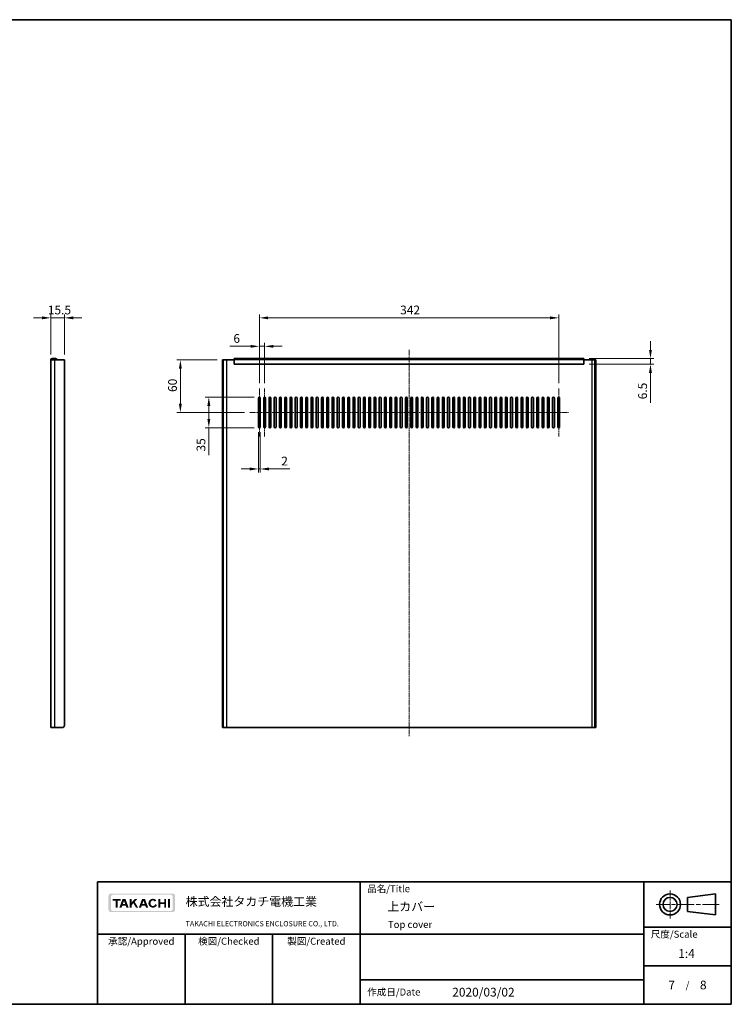
# Model space of a CAD drawing. Units: millimetres. Extents: x -4 to 11992, y -3 to 1683.
# Drawn here: x 9605 to 10418, y -3 to 1121 of the extents above; entities that cross this region are included whole.
import ezdxf
from ezdxf.enums import TextEntityAlignment as Align

# ---------------------------------------------------------------- set-up
doc = ezdxf.new("R2010")
doc.units = ezdxf.units.MM
doc.linetypes.add('CHAIN', pattern=[0.35429999999999995, 0.2362, -0.0295, 0.0591, -0.0295])
for name, color, linetype, lineweight in [('Border (ISO)', 7, 'Continuous', 35), ('Centerline (ISO)', 131, 'Continuous', 18), ('Dimension (ISO)', 7, 'Continuous', 18), ('Dimension (ISO) @ 1', 7, 'Continuous', 18), ('Hatch (ISO)', 1, 'Continuous', 18), ('Title (ISO)', 7, 'Continuous', 35), ('Visible (ISO)', 7, 'Continuous', 35), ('Visible Narrow (ISO)', 7, 'Continuous', 25)]:
    doc.layers.add(name, color=color, linetype=linetype, lineweight=lineweight)
doc.styles.add('Note Text (TK)', font='MS PGothic.ttf')
doc.styles.add('文字スタイル67', font='arial.ttf')
doc.dimstyles.new('Default - Method 1b (TK)', dxfattribs={"dimscale": 3, "dimtxt": 2.5, "dimasz": 2.5, "dimexe": 1, "dimexo": 1.499999999999999, "dimgap": 1, "dimtad": 1, "dimtoh": 1, "dimrnd": 1e-08, "dimdsep": 46, "dimtxsty": 'Note Text (TK)', "dimcen": 0.09, "dimdle": 5, "dimclrd": 100, "dimclre": 100, "dimclrt": 7, "dimadec": 1, "dimazin": 1, "dimtfac": 1, "dimtmove": 0, "dimatfit": 3, "dimfxl": 1, "dimtolj": 1, "dimlwd": -1, "dimlwe": -1, "dimarcsym": 0})

# ---------------------------------------------------------------- blocks, each defined once
blk = doc.blocks.new('図面枠 tk図枠')
at = {"layer": 'Border (ISO)'}
for p, q in [((14.49999999999999, 289), (405.4999999999999, 289)), ((405.4999999999999, 289), (405.4999999999999, 8.000000000000007)), ((14.50000000000001, 8.000000000000007), (405.4999999999999, 8.000000000000007))]:
    blk.add_line(p, q, dxfattribs=at)
blk = doc.blocks.new('表題欄 tk表題欄')
at = {"layer": 'Hatch (ISO)'}
h = blk.add_hatch(color=256, dxfattribs=at)
edge = h.paths.add_edge_path(flags=0)
edge.add_arc((95.57537688673352, 236.2990653650367), 0.5958259999999996, 269.9999999999897, 360)
edge.add_line((96.17120288673351, 236.2990653650368), (96.17120288673348, 239.7107813650365))
edge.add_arc((95.5753768867335, 239.7107813650366), 0.5958259999999996, 0, 90.0000000000068)
edge.add_line((95.57537688673342, 240.3066073650366), (79.13710888673356, 240.3066073650366))
edge.add_arc((79.13710888673353, 239.7107813650366), 0.5958259999999996, 89.99999999999744, 180)
edge.add_line((78.54128288673353, 239.7107813650365), (78.54128288673331, 236.2990653650368))
edge.add_arc((79.13710888673332, 236.2990653650365), 0.5958259999999996, 180, 270.0000000000231)
edge.add_line((79.13710888673356, 235.7032393650365), (95.57537688673342, 235.7032393650367))
edge = h.paths.add_edge_path()
edge.add_line((77.83935088673357, 239.9556413650366), (77.83935088673357, 236.0542053650368))
edge.add_arc((78.54128288673346, 236.0542053650367), 0.7019319999998935, 180, 270.0000000000087)
edge.add_line((78.54128288673357, 235.3522733650368), (96.17120288673352, 235.3522733650368))
edge.add_arc((96.17120288673351, 236.0542053650367), 0.7019319999998921, 270, 360)
edge.add_line((96.8731348867334, 236.0542053650368), (96.87313488673352, 239.9556413650366))
edge.add_arc((96.1712028867336, 239.9556413650367), 0.7019319999998921, 0, 90.00000000000873)
edge.add_line((96.17120288673348, 240.6575733650367), (78.54128288673357, 240.6575733650366))
edge.add_arc((78.54128288673357, 239.9556413650366), 0.7019319999999984, 90, 180)
for points in [[(79.07181288673355, 239.1476033650369), (79.07181288673355, 238.6578833650367), (79.92066088673353, 238.6578833650367), (79.92066088673353, 236.6581933650368), (80.50832488673353, 236.6581933650368), (80.50832488673353, 238.6578833650367), (81.35717288673355, 238.6578833650367), (81.35717288673355, 239.1476033650369)], [(85.68407849525303, 236.6581933650368), (84.9434673993943, 237.8918698287545), (84.41792288673358, 237.3246628822781), (84.41792288673358, 236.6581933650368), (83.89555488673355, 236.6581933650368), (83.89555488673355, 239.1476033650369), (84.41792288673358, 239.1476033650369), (84.41792288673358, 238.0993979968839), (85.38913556809511, 239.1476033650369), (86.10696490847272, 239.1476033650369), (85.31925422435492, 238.2974470774499), (86.30334488673353, 236.6581933650368)], [(92.09142939614459, 239.1476033650369), (92.09142939614459, 236.6581933650368), (92.60971639614465, 236.6581933650368), (92.60971639614465, 237.6580383650368), (93.76872039614462, 237.6580383650368), (93.76872039614462, 236.6581933650368), (94.28700739614459, 236.6581933650368), (94.28700739614459, 239.1476033650369), (93.76872039614462, 239.1476033650369), (93.76872039614462, 238.1477583650367), (92.60971639614465, 238.1477583650367), (92.60971639614465, 239.1476033650369)], [(94.84202339614467, 239.1476033650369), (94.84202339614467, 236.6581933650368), (95.36439139614473, 236.6581933650368), (95.36439139614473, 239.1476033650369)]]:
    blk.add_hatch(color=256, dxfattribs=at).paths.add_polyline_path(points)
h = blk.add_hatch(color=256, dxfattribs=at)
h.paths.add_polyline_path([(82.59020695886475, 237.7110913650368), (81.95242681460243, 237.7110913650368), (82.27131688673356, 238.5794973650367)], flags=0)
h.paths.add_polyline_path([(82.77903014574996, 237.1968853650368), (81.76360362771717, 237.1968853650368), (81.56578886050404, 236.6581933650368), (80.94907288673355, 236.6581933650368), (81.86321688673357, 239.1476033650369), (82.67941688673353, 239.1476033650369), (83.59356088673351, 236.6581933650368), (82.97684491296302, 236.6581933650368)])
h = blk.add_hatch(color=256, dxfattribs=at)
h.paths.add_polyline_path([(87.52707281460246, 237.7110913650368), (88.16485295886469, 237.7110913650368), (87.84596288673359, 238.5794973650367)], flags=0)
h.paths.add_polyline_path([(87.14043486050403, 236.6581933650368), (87.3382496277172, 237.1968853650368), (88.35367614574989, 237.1968853650368), (88.551490912963, 236.6581933650368), (89.16820688673343, 236.6581933650368), (88.25406288673352, 239.1476033650369), (87.43786288673356, 239.1476033650369), (86.52371888673358, 236.6581933650368)])
h = blk.add_hatch(color=256, dxfattribs=at)
edge = h.paths.add_edge_path()
edge.add_arc((90.52309888673334, 237.9028983650369), 1.273272000000011, 38.55054079078439, 336.5820184016556)
edge.add_line((91.69149139614446, 237.3968543650369), (91.17255542714857, 237.6216113977801))
edge.add_ellipse((90.52309888673352, 237.9028983650369), major_axis=(0, -0.7998759999999119), ratio=0.8673469387756529, start_angle=128.5505407907963, end_angle=426.582018401653, ccw=False)
edge.add_line((91.09381514418376, 238.3576891122095), (91.51887237036831, 238.6964075050431))
at = {"layer": 'Title (ISO)'}
for p, q in [((74.70882392282105, 244.052739026017), (255.7088239228211, 244.052739026017)), ((74.70882392282105, 209.052739026017), (74.70882392282105, 244.052739026017)), ((149.7088239228211, 244.052739026017), (149.7088239228211, 209.052739026017)), ((230.7088239228211, 244.052739026017), (230.7088239228211, 209.052739026017)), ((255.7088239228211, 244.052739026017), (255.7088239228211, 209.052739026017)), ((243.2088239228211, 239.552739026017), (251.2088239228211, 240.5527390260171)), ((243.2088239228211, 239.552739026017), (243.2088239228211, 235.552739026017)), ((251.2088239228211, 234.552739026017), (251.2088239228211, 240.5527390260171)), ((243.2088239228211, 235.552739026017), (251.2088239228211, 234.552739026017)), ((230.7088239228211, 231.052739026017), (255.7088239228211, 231.052739026017)), ((74.70882392282105, 229.052739026017), (230.7088239228211, 229.052739026017)), ((99.70882392282108, 229.052739026017), (99.70882392282108, 209.052739026017)), ((124.708823922821, 229.052739026017), (124.708823922821, 209.052739026017)), ((230.7088239228211, 220.052739026017), (255.7088239228211, 220.052739026017)), ((149.7088239228211, 216.052739026017), (230.7088239228211, 216.052739026017)), ((255.7088239228211, 209.052739026017), (74.70882392282105, 209.052739026017))]:
    blk.add_line(p, q, dxfattribs=at)
at = {"layer": 'Title (ISO)', "color": 4, "linetype": 'CHAIN', "lineweight": 18, "ltscale": 8.889559745788574}
blk.add_line((238.2088239228211, 241.552739026017), (238.2088239228211, 233.552739026017), dxfattribs=at)
at = {"layer": 'Title (ISO)', "color": 4, "linetype": 'CHAIN', "lineweight": 18, "ltscale": 20.00163269042969}
blk.add_line((252.2088239228211, 237.552739026017), (234.2088239228211, 237.552739026017), dxfattribs=at)
at = {"layer": 'Title (ISO)'}
for radius in [3, 2]:
    blk.add_circle((238.2088239228211, 237.552739026017), radius, dxfattribs=at)
at = {"layer": 'Title (ISO)', "color": 1, "char_height": 2.000000029802322, "line_spacing_factor": 1.5, "style": 'Note Text (TK)'}
for s, insert, attachment_point in [('\\fＭＳ Ｐゴシック|b0|i0;\\H2.0000;品名/Title', (151.708823922821, 242.052739026017), 4), ('\\fＭＳ Ｐゴシック|b0|i0;\\H2.0000;承認/Approved', (87.20882392282108, 227.052739026017), 5), ('\\fＭＳ Ｐゴシック|b0|i0;\\H2.0000;検図/Checked', (112.208823922821, 227.052739026017), 5), ('\\fＭＳ Ｐゴシック|b0|i0;\\H2.0000;製図/Created', (137.2088239228211, 227.052739026017), 5), ('\\fＭＳ Ｐゴシック|b0|i0;\\H2.0000;尺度/Scale', (232.7088239228211, 229.052739026017), 4), ('\\fＭＳ Ｐゴシック|b0|i0;\\H2.0000;作成日/Date', (151.708823922821, 212.552739026017), 4)]:
    blk.add_mtext(s, dxfattribs=dict(at, insert=insert, attachment_point=attachment_point))
at = {"layer": 'Title (ISO)', "color": 7, "line_spacing_factor": 1.5, "style": 'Note Text (TK)'}
for s, insert, char_height, attachment_point in [('株式会社タカチ電機工業', (99.87313488673345, 238.052739026017), 2.5, 4), ('\\fArial|b0|i0;\\H1.4986;TAKACHI ELECTRONICS ENCLOSURE CO., LTD.', (99.87313488673342, 232.052739026017), 1.49859994649887, 4), ('\\fＭＳ Ｐゴシック|b0|i0;\\H2.0000;/', (243.2088239228211, 214.552739026017), 2.000000029802322, 5)]:
    blk.add_mtext(s, dxfattribs=dict(at, insert=insert, char_height=char_height, attachment_point=attachment_point))
at = {"layer": 'Title (ISO)', "color": 7}
for tag, p, height, style in [('<品名>_001', (157.5383693773665, 235.7317162987443), 2.5, 'Note Text (TK)'), ('<Title>_001', (157.4932713957346, 230.5520568828656), 2.000000029802322, '文字スタイル67'), ('作成日_001', (175.617914831912, 211.2814322078352), 2.5, 'Note Text (TK)'), ('<ページ_No.>_001', (237.9488807410029, 213.302739026017), 2.5, 'Note Text (TK)'), ('<総ページ数>_001', (246.7997330137301, 213.302739026017), 2.5, 'Note Text (TK)')]:
    blk.add_attdef(tag, p, '', height=height, dxfattribs=dict(at, style=style))
at = {"layer": 'Title (ISO)', "color": 7, "style": 'Note Text (TK)'}
blk.add_attdef('<尺度>', text='', height=2.5, dxfattribs=at).set_placement((243.2088239228211, 223.5527390260171), align=Align.MIDDLE_CENTER)
blk = doc.blocks.new('*D83')
at = {"layer": 'Defpoints', "color": 0}
for p in [(9656.219873592401, 780.2009110243671), (9640.7198735924, 732.2009110243672), (9656.219873592401, 732.2009110243672)]:
    blk.add_point(p, dxfattribs=at)
at = {"layer": 'Dimension (ISO)', "color": 100}
for p, q in [((9630.7198735924, 780.2009110243671), (9620.7198735924, 780.2009110243671)), ((9640.7198735924, 738.2009110243672), (9640.7198735924, 784.2009110243671)), ((9640.7198735924, 780.2009110243671), (9656.219873592401, 780.2009110243671)), ((9656.219873592401, 738.2009110243672), (9656.219873592401, 784.2009110243671)), ((9666.219873592401, 780.2009110243671), (9676.219873592401, 780.2009110243671))]:
    blk.add_line(p, q, dxfattribs=at)
for points in [[(9630.7198735924, 781.8675776910338), (9630.7198735924, 778.5342443577006), (9640.7198735924, 780.2009110243671)], [(9666.219873592401, 781.8675776910338), (9666.219873592401, 778.5342443577006), (9656.219873592401, 780.2009110243671)]]:
    blk.add_solid(points, dxfattribs=at)
at = {"layer": 'Dimension (ISO)', "color": 7, "insert": (9637.2198735924, 789.2009110243671), "char_height": 10, "attachment_point": 4, "style": 'Note Text (TK)'}
blk.add_mtext('\\A1;15.5', dxfattribs=at)
blk = doc.blocks.new('*D87')
at = {"layer": 'Defpoints', "color": 0}
for p in [(9836.65036380265, 732.2009110243674), (9788.650363802648, 672.2009110243674), (9867.900363802642, 672.2009110243674)]:
    blk.add_point(p, dxfattribs=at)
at = {"layer": 'Dimension (ISO)', "color": 100}
for p, q in [((9830.65036380265, 732.2009110243674), (9784.650363802646, 732.2009110243674)), ((9788.650363802648, 722.2009110243674), (9788.650363802648, 682.2009110243674)), ((9861.900363802642, 672.2009110243674), (9784.650363802646, 672.2009110243674))]:
    blk.add_line(p, q, dxfattribs=at)
for points in [[(9786.983697135982, 722.2009110243674), (9790.317030469316, 722.2009110243674), (9788.650363802648, 732.2009110243674)], [(9786.983697135982, 682.2009110243674), (9790.317030469316, 682.2009110243674), (9788.650363802648, 672.2009110243674)]]:
    blk.add_solid(points, dxfattribs=at)
at = {"layer": 'Dimension (ISO)', "color": 7, "insert": (9779.650363802646, 695.581592842549), "char_height": 10, "attachment_point": 4, "rotation": 90, "style": 'Note Text (TK)'}
blk.add_mtext('\\A1;60', dxfattribs=at)
blk = doc.blocks.new('*D88')
at = {"layer": 'Defpoints', "color": 0}
for p in [(10249.65036380264, 733.7009110243675), (10249.65036380264, 727.2009110243678), (10325.65036380264, 727.2009110243678)]:
    blk.add_point(p, dxfattribs=at)
at = {"layer": 'Dimension (ISO)', "color": 100}
for p, q in [((10325.65036380264, 743.7009110243675), (10325.65036380264, 753.7009110243675)), ((10255.65036380264, 733.7009110243675), (10329.65036380264, 733.7009110243675)), ((10325.65036380264, 733.7009110243675), (10325.65036380264, 727.2009110243678)), ((10255.65036380264, 727.2009110243678), (10329.65036380264, 727.2009110243678)), ((10325.65036380264, 717.2009110243679), (10325.65036380264, 683.2350016955506))]:
    blk.add_line(p, q, dxfattribs=at)
for points in [[(10323.98369713597, 743.7009110243675), (10327.31703046931, 743.7009110243675), (10325.65036380264, 733.7009110243675)], [(10323.98369713597, 717.2009110243679), (10327.31703046931, 717.2009110243679), (10325.65036380264, 727.2009110243678)]]:
    blk.add_solid(points, dxfattribs=at)
at = {"layer": 'Dimension (ISO)', "color": 7, "insert": (10316.65036380264, 687.2350016955476), "char_height": 10, "attachment_point": 4, "rotation": 90, "style": 'Note Text (TK)'}
blk.add_mtext('\\A1;6.5', dxfattribs=at)
blk = doc.blocks.new('*D89')
at = {"layer": 'Defpoints', "color": 0}
for p in [(10220.90036380264, 780.2009110243671), (9878.900363802639, 699.7009110267671), (10220.90036380264, 699.7009110267671)]:
    blk.add_point(p, dxfattribs=at)
at = {"layer": 'Dimension (ISO)', "color": 100}
for p, q in [((9878.900363802639, 705.7009110267671), (9878.900363802639, 784.2009110243671)), ((9888.90036380264, 780.2009110243671), (10210.90036380264, 780.2009110243671)), ((10220.90036380264, 705.7009110267671), (10220.90036380264, 784.2009110243671))]:
    blk.add_line(p, q, dxfattribs=at)
for points in [[(9888.90036380264, 781.8675776910338), (9888.90036380264, 778.5342443577006), (9878.900363802639, 780.2009110243671)], [(10210.90036380264, 781.8675776910338), (10210.90036380264, 778.5342443577006), (10220.90036380264, 780.2009110243671)]]:
    blk.add_solid(points, dxfattribs=at)
at = {"layer": 'Dimension (ISO)', "color": 7, "insert": (10039.72990925718, 789.2009110243671), "char_height": 10, "attachment_point": 4, "style": 'Note Text (TK)'}
blk.add_mtext('\\A1;342', dxfattribs=at)
blk = doc.blocks.new('*D90')
at = {"layer": 'Defpoints', "color": 0}
for p in [(9884.900363802639, 747.7009110267671), (9878.900363802639, 699.7009110267671), (9884.900363802639, 699.7009110267671)]:
    blk.add_point(p, dxfattribs=at)
at = {"layer": 'Dimension (ISO)', "color": 100}
for p, q in [((9868.900363802639, 747.7009110267671), (9845.218545536154, 747.7009110267671)), ((9878.900363802639, 705.7009110267671), (9878.900363802639, 751.7009110267671)), ((9884.900363802639, 747.7009110267671), (9878.900363802639, 747.7009110267671)), ((9884.900363802639, 705.7009110267671), (9884.900363802639, 751.7009110267671)), ((9894.90036380264, 747.7009110267671), (9904.900363802639, 747.7009110267671))]:
    blk.add_line(p, q, dxfattribs=at)
for points in [[(9868.900363802639, 749.3675776934336), (9868.900363802639, 746.0342443601005), (9878.900363802639, 747.7009110267671)], [(9894.90036380264, 749.3675776934336), (9894.90036380264, 746.0342443601005), (9884.900363802639, 747.7009110267671)]]:
    blk.add_solid(points, dxfattribs=at)
at = {"layer": 'Dimension (ISO)', "color": 7, "insert": (9849.218545536154, 756.7009110267671), "char_height": 10, "attachment_point": 4, "style": 'Note Text (TK)'}
blk.add_mtext('\\A1;6', dxfattribs=at)
blk = doc.blocks.new('*D97')
at = {"layer": 'Defpoints', "color": 0}
for p in [(9878.900363803721, 689.7009110267672), (9821.155239418495, 654.7009110267675), (9878.90036380493, 654.7009110267675)]:
    blk.add_point(p, dxfattribs=at)
at = {"layer": 'Dimension (ISO)', "color": 100}
for p, q in [((9872.900363803721, 689.7009110267672), (9817.155239418493, 689.7009110267672)), ((9821.155239418495, 679.7009110267672), (9821.155239418495, 664.7009110267674)), ((9872.90036380493, 654.7009110267675), (9817.155239418493, 654.7009110267675)), ((9821.155239418495, 654.7009110267675), (9821.155239418495, 623.6327290138568))]:
    blk.add_line(p, q, dxfattribs=at)
for points in [[(9819.488572751827, 679.7009110267672), (9822.82190608516, 679.7009110267672), (9821.155239418495, 689.7009110267672)], [(9819.488572751827, 664.7009110267674), (9822.82190608516, 664.7009110267674), (9821.155239418495, 654.7009110267675)]]:
    blk.add_solid(points, dxfattribs=at)
at = {"layer": 'Dimension (ISO)', "color": 7, "insert": (9812.155239418493, 627.6327290138541), "char_height": 10, "attachment_point": 4, "rotation": 90, "style": 'Note Text (TK)'}
blk.add_mtext('\\A1;35', dxfattribs=at)
blk = doc.blocks.new('*D98')
at = {"layer": 'Defpoints', "color": 0}
for p in [(9877.900363802639, 655.7009110079817), (9879.90036380264, 655.7009110079817), (9877.900363802639, 607.7009110079817)]:
    blk.add_point(p, dxfattribs=at)
at = {"layer": 'Dimension (ISO)', "color": 100}
for p, q in [((9877.900363802639, 649.7009110079817), (9877.900363802639, 603.7009110079817)), ((9879.90036380264, 649.7009110079817), (9879.90036380264, 603.7009110079817)), ((9867.90036380264, 607.7009110079817), (9857.90036380264, 607.7009110079817)), ((9877.900363802639, 607.7009110079817), (9879.90036380264, 607.7009110079817)), ((9889.900363802639, 607.7009110079817), (9913.695818434451, 607.7009110079817))]:
    blk.add_line(p, q, dxfattribs=at)
for points in [[(9867.90036380264, 609.3675776746485), (9867.90036380264, 606.0342443413152), (9877.900363802639, 607.7009110079817)], [(9889.900363802639, 609.3675776746485), (9889.900363802639, 606.0342443413152), (9879.90036380264, 607.7009110079817)]]:
    blk.add_solid(points, dxfattribs=at)
at = {"layer": 'Dimension (ISO)', "color": 7, "insert": (9903.900363888999, 616.7009110079817), "char_height": 10, "attachment_point": 4, "style": 'Note Text (TK)'}
blk.add_mtext('\\A1;2', dxfattribs=at)

msp = doc.modelspace()

# ---------------------------------------------------------------- linework, layer by layer
at = {"layer": 'Centerline (ISO)', "linetype": 'CHAIN', "ltscale": 23.99096870422363}
for p, q in [((10049.90036380264, 743.7009110243673), (10049.90036380264, 302.7009110243672)), ((9878.900363802639, 699.7009110267671), (9878.900363802639, 644.7009110267672)), ((9884.900363802639, 644.7009110267672), (9884.900363802639, 699.7009110267671)), ((10220.90036380264, 699.7009110267671), (10220.90036380264, 644.7009110267672)), ((9867.90036380264, 672.2009110243671), (10231.90036380264, 672.2009110243671))]:
    msp.add_line(p, q, dxfattribs=at)
at = {"layer": 'Visible (ISO)'}
for p, q in [((9640.7198735924, 312.7009110243672), (9640.7198735924, 732.2009110243672)), ((9645.219873592401, 732.2009110243672), (9640.7198735924, 732.2009110243672)), ((9642.2198735924, 733.7009110243672), (9645.9698735924, 733.7009110243672)), ((9645.9698735924, 732.7009110243673), (9642.2198735924, 732.7009110243673)), ((9645.219873592401, 732.2009110243672), (9656.219873592401, 732.2009110243672)), ((9656.219873592401, 732.2009110243672), (9656.219873592401, 314.7009110243672)), ((9836.650363802646, 732.2009110243672), (9836.650363802646, 314.7009110243672)), ((9837.650363802646, 732.2009110243672), (9836.650363802646, 732.2009110243672)), ((9837.65036380264, 732.2009110243672), (9841.15036380264, 732.2009110243672)), ((9837.650363802646, 314.7009110243672), (9837.650363802646, 732.2009110243672)), ((9841.15036380264, 732.2009110243672), (9850.15036380264, 732.2009110243672)), ((9850.15036380264, 733.7009110243672), (10249.65036380264, 733.7009110243672)), ((9850.15036380264, 732.2009110243672), (9850.15036380264, 733.7009110243672)), ((9850.150363802642, 732.2009110243672), (9850.150363802642, 727.2009110243673)), ((10249.65036380264, 733.7009110243671), (10249.65036380264, 732.2009110243672)), ((10249.65036380264, 727.2009110243677), (10249.65036380264, 732.2009110243672)), ((10249.65036380264, 732.2009110243672), (10258.65036380264, 732.2009110243672)), ((10258.65036380264, 732.2009110243672), (10262.15036380264, 732.2009110243672)), ((10262.15036380264, 732.2009110243672), (10263.15036380264, 732.2009110243672)), ((10262.15036380264, 314.7009110243672), (10262.15036380264, 732.2009110243672)), ((10263.15036380264, 314.7009110243672), (10263.15036380264, 732.2009110243672)), ((10249.65036380264, 727.2009110243677), (9850.15036380264, 727.2009110243673)), ((9877.900363802639, 655.7009110079817), (9877.900363802639, 688.7009110407525)), ((9879.90036380264, 688.7009110407525), (9879.90036380264, 655.7009110079817)), ((9883.900363802639, 655.7009110079817), (9883.900363802639, 688.7009110407525)), ((9885.90036380264, 688.7009110407525), (9885.90036380264, 655.7009110079817)), ((9889.900363802639, 655.7009110079817), (9889.900363802639, 688.7009110407525)), ((9891.90036380264, 688.7009110407525), (9891.90036380264, 655.7009110079817)), ((9895.900363802639, 655.7009110079817), (9895.900363802639, 688.7009110407525)), ((9897.900363802639, 688.7009110407525), (9897.900363802639, 655.7009110079817)), ((9901.900363802639, 655.7009110079817), (9901.900363802639, 688.7009110407525)), ((9903.900363802639, 688.7009110407525), (9903.900363802639, 655.7009110079817)), ((9907.900363802639, 655.7009110079817), (9907.900363802639, 688.7009110407525)), ((9909.900363802639, 688.7009110407525), (9909.900363802639, 655.7009110079817)), ((9913.900363802639, 655.7009110079817), (9913.900363802639, 688.7009110407525)), ((9915.90036380264, 688.7009110407525), (9915.90036380264, 655.7009110079817)), ((9919.900363802639, 655.7009110079817), (9919.900363802639, 688.7009110407525)), ((9921.90036380264, 688.7009110407525), (9921.90036380264, 655.7009110079817)), ((9925.900363802639, 655.7009110079817), (9925.900363802639, 688.7009110407525)), ((9927.90036380264, 688.7009110407525), (9927.90036380264, 655.7009110079817)), ((9931.90036380264, 655.7009110079817), (9931.90036380264, 688.7009110407525)), ((9933.900363802639, 688.7009110407525), (9933.900363802639, 655.7009110079817)), ((9937.90036380264, 655.7009110079817), (9937.90036380264, 688.7009110407525)), ((9939.900363802639, 688.7009110407525), (9939.900363802639, 655.7009110079817)), ((9943.90036380264, 655.7009110079817), (9943.90036380264, 688.7009110407525)), ((9945.900363802639, 688.7009110407525), (9945.900363802639, 655.7009110079817)), ((9949.90036380264, 655.7009110079817), (9949.90036380264, 688.7009110407525)), ((9951.900363802639, 688.7009110407525), (9951.900363802639, 655.7009110079817)), ((9955.90036380264, 655.7009110079817), (9955.90036380264, 688.7009110407525)), ((9957.900363802639, 688.7009110407525), (9957.900363802639, 655.7009110079817)), ((9961.900363802639, 655.7009110079817), (9961.900363802639, 688.7009110407525)), ((9963.90036380264, 688.7009110407525), (9963.90036380264, 655.7009110079817)), ((9967.900363802639, 655.7009110079817), (9967.900363802639, 688.7009110407525)), ((9969.90036380264, 688.7009110407525), (9969.90036380264, 655.7009110079817)), ((9973.90036380264, 655.7009110079817), (9973.90036380264, 688.7009110407525)), ((9975.900363802639, 688.7009110407525), (9975.900363802639, 655.7009110079817)), ((9979.90036380264, 655.7009110079817), (9979.90036380264, 688.7009110407525)), ((9981.900363802639, 688.7009110407525), (9981.900363802639, 655.7009110079817)), ((9985.90036380264, 655.7009110079817), (9985.90036380264, 688.7009110407525)), ((9987.900363802639, 688.7009110407525), (9987.900363802639, 655.7009110079817)), ((9991.90036380264, 655.7009110079817), (9991.90036380264, 688.7009110407525)), ((9993.900363802639, 688.7009110407525), (9993.900363802639, 655.7009110079817)), ((9997.900363802639, 655.7009110079817), (9997.900363802639, 688.7009110407525)), ((9999.900363802639, 688.7009110407525), (9999.900363802639, 655.7009110079817)), ((10003.90036380264, 655.7009110079817), (10003.90036380264, 688.7009110407525)), ((10005.90036380264, 688.7009110407525), (10005.90036380264, 655.7009110079817)), ((10009.90036380264, 655.7009110079817), (10009.90036380264, 688.7009110407525)), ((10011.90036380264, 688.7009110407525), (10011.90036380264, 655.7009110079817)), ((10015.90036380264, 655.7009110079817), (10015.90036380264, 688.7009110407525)), ((10017.90036380264, 688.7009110407525), (10017.90036380264, 655.7009110079817)), ((10021.90036380264, 655.7009110079817), (10021.90036380264, 688.7009110407525)), ((10023.90036380264, 688.7009110407525), (10023.90036380264, 655.7009110079817)), ((10027.90036380264, 655.7009110079817), (10027.90036380264, 688.7009110407525)), ((10029.90036380264, 688.7009110407525), (10029.90036380264, 655.7009110079817)), ((10033.90036380264, 655.7009110079817), (10033.90036380264, 688.7009110407525)), ((10035.90036380264, 688.7009110407525), (10035.90036380264, 655.7009110079817)), ((10039.90036380264, 655.7009110079817), (10039.90036380264, 688.7009110407525)), ((10041.90036380264, 688.7009110407525), (10041.90036380264, 655.7009110079817)), ((10045.90036380264, 655.7009110079817), (10045.90036380264, 688.7009110407525)), ((10047.90036380264, 688.7009110407525), (10047.90036380264, 655.7009110079817)), ((10051.90036380264, 655.7009110079817), (10051.90036380264, 688.7009110407525)), ((10053.90036380264, 688.7009110407525), (10053.90036380264, 655.7009110079817)), ((10057.90036380264, 655.7009110079817), (10057.90036380264, 688.7009110407525)), ((10059.90036380264, 688.7009110407525), (10059.90036380264, 655.7009110079817)), ((10063.90036380264, 655.7009110079817), (10063.90036380264, 688.7009110407525)), ((10065.90036380264, 688.7009110407525), (10065.90036380264, 655.7009110079817)), ((10069.90036380264, 655.7009110079817), (10069.90036380264, 688.7009110407525)), ((10071.90036380264, 688.7009110407525), (10071.90036380264, 655.7009110079817)), ((10075.90036380264, 655.7009110079817), (10075.90036380264, 688.7009110407525)), ((10077.90036380264, 688.7009110407525), (10077.90036380264, 655.7009110079817)), ((10081.90036380264, 655.7009110079817), (10081.90036380264, 688.7009110407525)), ((10083.90036380264, 688.7009110407525), (10083.90036380264, 655.7009110079817)), ((10087.90036380264, 655.7009110079817), (10087.90036380264, 688.7009110407525)), ((10089.90036380264, 688.7009110407525), (10089.90036380264, 655.7009110079817)), ((10093.90036380264, 655.7009110079817), (10093.90036380264, 688.7009110407525)), ((10095.90036380264, 688.7009110407525), (10095.90036380264, 655.7009110079817)), ((10099.90036380264, 655.7009110079817), (10099.90036380264, 688.7009110407525)), ((10101.90036380264, 688.7009110407525), (10101.90036380264, 655.7009110079817)), ((10105.90036380264, 655.7009110079817), (10105.90036380264, 688.7009110407525)), ((10107.90036380264, 688.7009110407525), (10107.90036380264, 655.7009110079817)), ((10111.90036380264, 655.7009110079817), (10111.90036380264, 688.7009110407525)), ((10113.90036380264, 688.7009110407525), (10113.90036380264, 655.7009110079817)), ((10117.90036380264, 655.7009110079817), (10117.90036380264, 688.7009110407525)), ((10119.90036380264, 688.7009110407525), (10119.90036380264, 655.7009110079817)), ((10123.90036380264, 655.7009110079817), (10123.90036380264, 688.7009110407525)), ((10125.90036380264, 688.7009110407525), (10125.90036380264, 655.7009110079817)), ((10129.90036380264, 655.7009110079817), (10129.90036380264, 688.7009110407525)), ((10131.90036380264, 688.7009110407525), (10131.90036380264, 655.7009110079817)), ((10135.90036380264, 655.7009110079817), (10135.90036380264, 688.7009110407525)), ((10137.90036380264, 688.7009110407525), (10137.90036380264, 655.7009110079817)), ((10141.90036380264, 655.7009110079817), (10141.90036380264, 688.7009110407525)), ((10143.90036380264, 688.7009110407525), (10143.90036380264, 655.7009110079817)), ((10147.90036380264, 655.7009110079817), (10147.90036380264, 688.7009110407525)), ((10149.90036380264, 688.7009110407525), (10149.90036380264, 655.7009110079817)), ((10153.90036380264, 655.7009110079817), (10153.90036380264, 688.7009110407525)), ((10155.90036380264, 688.7009110407525), (10155.90036380264, 655.7009110079817)), ((10159.90036380264, 655.7009110079817), (10159.90036380264, 688.7009110407525)), ((10161.90036380264, 688.7009110407525), (10161.90036380264, 655.7009110079817)), ((10165.90036380264, 655.7009110079817), (10165.90036380264, 688.7009110407525)), ((10167.90036380264, 688.7009110407525), (10167.90036380264, 655.7009110079817)), ((10171.90036380264, 655.7009110079817), (10171.90036380264, 688.7009110407525)), ((10173.90036380264, 688.7009110407525), (10173.90036380264, 655.7009110079817)), ((10177.90036380264, 655.7009110079817), (10177.90036380264, 688.7009110407525)), ((10179.90036380264, 688.7009110407525), (10179.90036380264, 655.7009110079817)), ((10183.90036380264, 655.7009110079817), (10183.90036380264, 688.7009110407525)), ((10185.90036380264, 688.7009110407525), (10185.90036380264, 655.7009110079817)), ((10189.90036380264, 655.7009110079817), (10189.90036380264, 688.7009110407525)), ((10191.90036380264, 688.7009110407525), (10191.90036380264, 655.7009110079817)), ((10195.90036380264, 655.7009110079817), (10195.90036380264, 688.7009110407525)), ((10197.90036380264, 688.7009110407525), (10197.90036380264, 655.7009110079817)), ((10201.90036380264, 655.7009110079817), (10201.90036380264, 688.7009110407525)), ((10203.90036380264, 688.7009110407525), (10203.90036380264, 655.7009110079817)), ((10207.90036380264, 655.7009110079817), (10207.90036380264, 688.7009110407525)), ((10209.90036380264, 688.7009110407525), (10209.90036380264, 655.7009110079817)), ((10213.90036380264, 655.7009110079817), (10213.90036380264, 688.7009110407525)), ((10215.90036380264, 688.7009110407525), (10215.90036380264, 655.7009110079817)), ((10219.90036380264, 655.7009110079817), (10219.90036380264, 688.7009110407525)), ((10221.90036380264, 688.7009110407525), (10221.90036380264, 655.7009110079817)), ((9640.7198735924, 312.7009110243672), (9645.219873592401, 312.7009110243672)), ((9654.219873592403, 312.7009110243672), (9645.219873592401, 312.7009110243672)), ((9836.650363802646, 312.7009110243672), (9836.650363802646, 314.7009110243672)), ((9836.650363802646, 312.7009110243672), (9837.650363802646, 312.7009110243672)), ((9837.650363802646, 314.7009110243672), (9837.650363802646, 312.7009110243672)), ((9837.65036380264, 312.7009110243672), (9841.15036380264, 312.7009110243672)), ((9841.15036380264, 312.7009110243672), (10258.65036380264, 312.7009110243672)), ((10258.65036380264, 312.7009110243672), (10262.15036380264, 312.7009110243672)), ((10262.15036380264, 312.7009110243672), (10262.15036380264, 314.7009110243672)), ((10262.15036380264, 312.7009110243672), (10263.15036380264, 312.7009110243672)), ((10263.15036380264, 314.7009110243672), (10263.15036380264, 312.7009110243672))]:
    msp.add_line(p, q, dxfattribs=at)
for centre, radius, start, end in [((9642.2198735924, 732.2009110243672), 1.500000000000042, 90, 180), ((9642.2198735924, 732.2009110243672), 0.5000000000001137, 90, 180), ((9645.9698735924, 732.2009110243673), 1.499999999999843, 0, 90), ((9645.9698735924, 732.2009110243673), 0.4999999999997829, 0, 90), ((9878.900363802639, 688.7009110267672), 1.000000000000014, 8.537736463e-07, 179.9999991462263), ((9884.900363802639, 688.7009110267672), 1.000000000000014, 8.537736463e-07, 179.9999991462263), ((9890.900363802639, 688.7009110267672), 1.000000000000014, 8.537736463e-07, 179.9999991462263), ((9896.90036380264, 688.7009110267672), 0.9999999999999966, 8.537736463e-07, 179.9999991462263), ((9902.90036380264, 688.7009110267672), 0.9999999999999966, 8.537736463e-07, 179.9999991462263), ((9908.900363802639, 688.7009110267672), 0.9999999999999966, 8.537736463e-07, 179.9999991462263), ((9914.900363802639, 688.7009110267672), 0.9999999999999966, 8.537736463e-07, 179.9999991462263), ((9920.900363802639, 688.7009110267672), 0.9999999999999966, 8.537736463e-07, 179.9999991462263), ((9926.900363802639, 688.7009110267672), 0.9999999999999966, 8.537736463e-07, 179.9999991462263), ((9932.900363802639, 688.7009110267672), 0.9999999999999966, 8.537736463e-07, 179.9999991462263), ((9938.900363802639, 688.7009110267672), 0.9999999999999966, 8.537736463e-07, 179.9999991462263), ((9944.90036380264, 688.7009110267672), 0.9999999999999966, 8.537736463e-07, 179.9999991462263), ((9950.900363802639, 688.7009110267672), 0.9999999999999966, 8.537736463e-07, 179.9999991462263), ((9956.900363802639, 688.7009110267672), 0.9999999999999966, 8.537736463e-07, 179.9999991462263), ((9962.900363802639, 688.7009110267672), 0.9999999999999966, 8.537736463e-07, 179.9999991462263), ((9968.900363802639, 688.7009110267672), 0.9999999999999966, 8.537736463e-07, 179.9999991462263), ((9974.900363802639, 688.7009110267672), 0.9999999999999966, 8.537736463e-07, 179.9999991462263), ((9980.900363802639, 688.7009110267672), 0.9999999999999966, 8.537736463e-07, 179.9999991462263), ((9986.900363802639, 688.7009110267672), 0.9999999999999966, 8.537736463e-07, 179.9999991462263), ((9992.90036380264, 688.7009110267672), 0.9999999999999966, 8.537736463e-07, 179.9999991462263), ((9998.90036380264, 688.7009110267672), 0.9999999999999966, 8.537736463e-07, 179.9999991462263), ((10004.90036380264, 688.7009110267672), 0.9999999999999966, 8.537736463e-07, 179.9999991462263), ((10010.90036380264, 688.7009110267672), 1.000000000000001, 8.537736463e-07, 179.9999991462263), ((10016.90036380264, 688.7009110267672), 1.000000000000001, 8.537736463e-07, 179.9999991462263), ((10022.90036380264, 688.7009110267672), 1.000000000000001, 8.537736463e-07, 179.9999991462263), ((10028.90036380264, 688.7009110267672), 1.000000000000001, 8.537736463e-07, 179.9999991462263), ((10034.90036380264, 688.7009110267672), 1.000000000000001, 8.537736463e-07, 179.9999991462263), ((10040.90036380264, 688.7009110267672), 1.000000000000001, 0, 179.9999991462263), ((10046.90036380264, 688.7009110267672), 1.000000000000001, 8.537736463e-07, 179.9999991462263), ((10052.90036380264, 688.7009110267672), 1, 8.537736463e-07, 179.9999991462263), ((10058.90036380264, 688.7009110267672), 1.000000000000001, 8.537736463e-07, 179.9999991462263), ((10064.90036380264, 688.7009110267672), 1.000000000000001, 8.537736463e-07, 179.9999991462263), ((10070.90036380264, 688.7009110267672), 1.000000000000001, 8.537736463e-07, 179.9999991462263), ((10076.90036380264, 688.7009110267672), 1.000000000000001, 8.537736463e-07, 179.9999991462263), ((10082.90036380264, 688.7009110267672), 1.000000000000001, 8.537736463e-07, 179.9999991462263), ((10088.90036380264, 688.7009110267672), 1.000000000000001, 8.537736463e-07, 179.9999991462263), ((10094.90036380264, 688.7009110267672), 0.9999999999999966, 8.537736463e-07, 179.9999991462263), ((10100.90036380264, 688.7009110267672), 0.9999999999999966, 8.537736463e-07, 179.9999991462263), ((10106.90036380264, 688.7009110267672), 0.9999999999999966, 8.537736463e-07, 179.9999991462263), ((10112.90036380264, 688.7009110267672), 0.9999999999999966, 8.537736463e-07, 179.9999991462263), ((10118.90036380264, 688.7009110267672), 0.9999999999999966, 8.537736463e-07, 179.9999991462263), ((10124.90036380264, 688.7009110267672), 0.9999999999999966, 8.537736463e-07, 179.9999991462263), ((10130.90036380264, 688.7009110267672), 0.9999999999999966, 8.537736463e-07, 179.9999991462263), ((10136.90036380264, 688.7009110267672), 0.9999999999999966, 8.537736463e-07, 179.9999991462263), ((10142.90036380264, 688.7009110267672), 0.9999999999999966, 8.537736463e-07, 179.9999991462263), ((10148.90036380264, 688.7009110267672), 0.9999999999999966, 8.537736463e-07, 179.9999991462263), ((10154.90036380264, 688.7009110267672), 0.9999999999999966, 8.537736463e-07, 179.9999991462263), ((10160.90036380264, 688.7009110267672), 0.9999999999999966, 8.537736463e-07, 179.9999991462263), ((10166.90036380264, 688.7009110267672), 0.9999999999999966, 8.537736463e-07, 179.9999991462263), ((10172.90036380264, 688.7009110267672), 0.9999999999999966, 8.537736463e-07, 179.9999991462263), ((10178.90036380264, 688.7009110267672), 0.9999999999999966, 8.537736463e-07, 179.9999991462263), ((10184.90036380264, 688.7009110267672), 0.9999999999999966, 8.537736463e-07, 179.9999991462263), ((10190.90036380264, 688.7009110267672), 0.9999999999999966, 8.537736463e-07, 179.9999991462263), ((10196.90036380264, 688.7009110267672), 0.9999999999999966, 8.537736463e-07, 179.9999991462263), ((10202.90036380264, 688.7009110267672), 0.9999999999999966, 8.537736463e-07, 179.9999991462263), ((10208.90036380264, 688.7009110267672), 0.9999999999999966, 8.537736463e-07, 179.9999991462263), ((10214.90036380264, 688.7009110267672), 1.000000000000014, 8.537736463e-07, 179.9999991462263), ((10220.90036380264, 688.7009110267672), 1.000000000000014, 8.537736463e-07, 179.9999991462263), ((9878.900363802639, 655.7009110267672), 1.000000000000014, 180.0000008537736, 359.9999991462263), ((9884.900363802639, 655.7009110267672), 1.000000000000014, 180.0000008537736, 359.9999991462263), ((9890.900363802639, 655.7009110267672), 0.9999999999999968, 180.0000008537736, 359.9999991462263), ((9896.90036380264, 655.7009110267672), 0.9999999999999968, 180.0000008537736, 359.9999991462263), ((9902.90036380264, 655.7009110267672), 0.9999999999999968, 180.0000008537736, 359.9999991462263), ((9908.900363802639, 655.7009110267672), 0.9999999999999968, 180.0000008537736, 359.9999991462263), ((9914.900363802639, 655.7009110267672), 0.9999999999999968, 180.0000008537736, 359.9999991462263), ((9920.900363802639, 655.7009110267672), 0.9999999999999968, 180.0000008537736, 359.9999991462263), ((9926.900363802639, 655.7009110267672), 0.9999999999999968, 180.0000008537736, 359.9999991462263), ((9932.900363802639, 655.7009110267672), 0.9999999999999968, 180.0000008537736, 359.9999991462263), ((9938.900363802639, 655.7009110267672), 0.9999999999999968, 180.0000008537736, 359.9999991462263), ((9944.90036380264, 655.7009110267672), 0.9999999999999968, 180.0000008537736, 359.9999991462263), ((9950.900363802639, 655.7009110267672), 0.9999999999999968, 180.0000008537736, 359.9999991462263), ((9956.900363802639, 655.7009110267672), 0.9999999999999968, 180.0000008537736, 359.9999991462263), ((9962.900363802639, 655.7009110267672), 0.9999999999999968, 180.0000008537736, 359.9999991462263), ((9968.900363802639, 655.7009110267672), 0.9999999999999968, 180.0000008537736, 359.9999991462263), ((9974.900363802639, 655.7009110267672), 0.9999999999999968, 180.0000008537736, 359.9999991462263), ((9980.900363802639, 655.7009110267672), 0.9999999999999968, 180.0000008537736, 359.9999991462263), ((9986.900363802639, 655.7009110267672), 0.9999999999999968, 180.0000008537736, 359.9999991462263), ((9992.90036380264, 655.7009110267672), 0.9999999999999968, 180.0000008537736, 359.9999991462263), ((9998.90036380264, 655.7009110267672), 0.9999999999999968, 180.0000008537736, 359.9999991462263), ((10004.90036380264, 655.7009110267672), 0.9999999999999968, 180.0000008537736, 359.9999991462263), ((10010.90036380264, 655.7009110267672), 1.000000000000001, 180.0000008537736, 359.9999991462263), ((10016.90036380264, 655.7009110267672), 1.000000000000001, 180.0000008537736, 359.9999991462263), ((10022.90036380264, 655.7009110267672), 1.000000000000001, 180.0000008537736, 359.9999991462263), ((10028.90036380264, 655.7009110267672), 1.000000000000001, 180.0000008537736, 359.9999991462263), ((10034.90036380264, 655.7009110267672), 1.000000000000001, 180.0000008537736, 359.9999991462263), ((10040.90036380264, 655.7009110267672), 1.000000000000001, 180.0000008537736, 359.9999991462263), ((10046.90036380264, 655.7009110267672), 1, 180.0000008537736, 359.9999991462263), ((10052.90036380264, 655.7009110267672), 1.000000000000001, 180.0000008537736, 359.9999991462263), ((10058.90036380264, 655.7009110267672), 1.000000000000001, 180.0000008537736, 359.9999991462263), ((10064.90036380264, 655.7009110267672), 1.000000000000001, 180.0000008537736, 359.9999991462263), ((10070.90036380264, 655.7009110267672), 1.000000000000001, 180.0000008537736, 359.9999991462263), ((10076.90036380264, 655.7009110267672), 1.000000000000001, 180.0000008537736, 359.9999991462263), ((10082.90036380264, 655.7009110267672), 1.000000000000001, 180.0000008537736, 359.9999991462263), ((10088.90036380264, 655.7009110267672), 0.9999999999999968, 180.0000008537736, 359.9999991462263), ((10094.90036380264, 655.7009110267672), 0.9999999999999968, 180.0000008537736, 359.9999991462263), ((10100.90036380264, 655.7009110267672), 0.9999999999999968, 180.0000008537736, 359.9999991462263), ((10106.90036380264, 655.7009110267672), 0.9999999999999968, 180.0000008537736, 359.9999991462263), ((10112.90036380264, 655.7009110267672), 0.9999999999999968, 180.0000008537736, 359.9999991462263), ((10118.90036380264, 655.7009110267672), 0.9999999999999968, 180.0000008537736, 359.9999991462263), ((10124.90036380264, 655.7009110267672), 0.9999999999999968, 180.0000008537736, 359.9999991462263), ((10130.90036380264, 655.7009110267672), 0.9999999999999968, 180.0000008537736, 359.9999991462263), ((10136.90036380264, 655.7009110267672), 0.9999999999999968, 180.0000008537736, 359.9999991462263), ((10142.90036380264, 655.7009110267672), 0.9999999999999968, 180.0000008537736, 359.9999991462263), ((10148.90036380264, 655.7009110267672), 0.9999999999999968, 180.0000008537736, 359.9999991462263), ((10154.90036380264, 655.7009110267672), 0.9999999999999968, 180.0000008537736, 359.9999991462263), ((10160.90036380264, 655.7009110267672), 0.9999999999999968, 180.0000008537736, 359.9999991462263), ((10166.90036380264, 655.7009110267672), 0.9999999999999968, 180.0000008537736, 359.9999991462263), ((10172.90036380264, 655.7009110267672), 0.9999999999999968, 180.0000008537736, 359.9999991462263), ((10178.90036380264, 655.7009110267672), 0.9999999999999968, 180.0000008537736, 359.9999991462263), ((10184.90036380264, 655.7009110267672), 0.9999999999999968, 180.0000008537736, 359.9999991462263), ((10190.90036380264, 655.7009110267672), 0.9999999999999968, 180.0000008537736, 359.9999991462263), ((10196.90036380264, 655.7009110267672), 0.9999999999999968, 180.0000008537736, 359.9999991462263), ((10202.90036380264, 655.7009110267672), 0.9999999999999968, 180.0000008537736, 359.9999991462263), ((10208.90036380264, 655.7009110267672), 1.000000000000014, 180.0000008537736, 359.9999991462263), ((10214.90036380264, 655.7009110267672), 1.000000000000014, 180.0000008537736, 359.9999991462263), ((10220.90036380264, 655.7009110267672), 1.000000000000014, 180.0000008537736, 359.9999991462263), ((9654.219873592403, 314.7009110243672), 2.000000000000006, 270, 0)]:
    msp.add_arc(centre, radius, start, end, dxfattribs=at)
at = {"layer": 'Visible Narrow (ISO)'}
for p, q in [((9645.219873592401, 312.7009110243672), (9645.219873592401, 732.2009110243672)), ((9841.15036380264, 732.2009110243672), (9841.15036380264, 312.7009110243672)), ((10249.65036380264, 732.2009110243672), (9850.15036380264, 732.2009110243672)), ((10258.65036380264, 732.2009110243672), (10258.65036380264, 312.7009110243672)), ((9837.650363802646, 314.7009110243672), (9836.650363802646, 314.7009110243672)), ((10263.15036380264, 314.7009110243672), (10262.15036380264, 314.7009110243672))]:
    msp.add_line(p, q, dxfattribs=at)

# ---------------------------------------------------------------- block references
at = {"xscale": 4, "yscale": 4, "zscale": 4}
msp.add_blockref('図面枠 tk図枠', (8795.999282574518, -35.41803916117013), dxfattribs=at)
ref = msp.add_blockref('表題欄 tk表題欄', (9395.163986883234, -839.6289952652382), dxfattribs=dict(xscale=4, yscale=4, zscale=4))
ref.add_attrib('<品名>_001', '上カバー', (10025.0333734836, 103.1274153842844), dxfattribs={"layer": 'Title (ISO)', "color": 7, "height": 10, "style": 'Note Text (TK)'})
ref.add_attrib('<尺度>_001', '1:4', (10357.32649484042, 49.56149699162674), dxfattribs={"layer": 'Title (ISO)', "color": 7, "height": 10, "style": 'Note Text (TK)'})
ref.add_attrib('作成日_001', '2020/03/02', (10099.20391996283, 5.414916783024372), dxfattribs={"layer": 'Title (ISO)', "color": 7, "height": 10, "style": 'Note Text (TK)'})
ref.add_attrib('<Title>_001', 'Top cover', (10025.73734532641, 83.69246557067075), dxfattribs={"layer": 'Title (ISO)', "color": 7, "height": 8.00000011920929, "style": '文字スタイル67'})
ref.add_attrib('<ページ_No.>_001', '7', (10346.07251059138, 13.58196083882993), dxfattribs={"layer": 'Title (ISO)', "color": 7, "height": 10, "style": 'Note Text (TK)'})
ref.add_attrib('<総ページ数>_001', '8', (10382.1384367355, 13.6467630216403), dxfattribs={"layer": 'Title (ISO)', "color": 7, "height": 10, "style": 'Note Text (TK)'})

# ---------------------------------------------------------------- dimensions: what is measured, and where the dimension line sits
at = {"layer": 'Dimension (ISO) @ 1', "color": 100}
dim = msp.add_linear_dim(base=(9656.219873592401, 780.2009110243671), p1=(9640.7198735924, 732.2009110243672), p2=(9656.219873592401, 732.2009110243672), dimstyle='Default - Method 1b (TK)', override={"dimscale": 1, "dimtxt": 10, "dimasz": 10, "dimexe": 4, "dimexo": 5.999999999999999, "dimgap": 4, "dimtoh": 0, "dimdec": 2, "dimcen": 0.36, "dimtol": 0, "dimlim": 0, "dimtp": 0, "dimtm": 0, "dimtdec": 2, "dimtix": 0, "dimtofl": 1, "dimtmove": 0, "dimatfit": 1}, dxfattribs=at)
dim.commit()
dim.dimension.update_dxf_attribs({"geometry": '*D83', "text_midpoint": (9648.4698735924, 780.2009110243671), "dimtype": 128})
for base, p1, p2, angle, override, picture, middle in [((10220.90036380264, 780.2009110243671), (9878.900363802639, 699.7009110267671), (10220.90036380264, 699.7009110267671), 180, {"dimscale": 1, "dimtxt": 10, "dimasz": 10, "dimexe": 4, "dimexo": 5.999999999999999, "dimgap": 4, "dimtoh": 0, "dimdec": 2, "dimcen": 0.36, "dimtol": 0, "dimlim": 0, "dimtp": 0, "dimtm": 0, "dimtdec": 2, "dimtix": 0, "dimtofl": 0, "dimtmove": 0, "dimatfit": 1}, '*D89', (10049.90036380264, 780.2009110243671)), ((9884.900363802639, 747.7009110267671), (9878.900363802639, 699.7009110267671), (9884.900363802639, 699.7009110267671), 180, {"dimscale": 1, "dimtxt": 10, "dimasz": 10, "dimexe": 4, "dimexo": 5.999999999999999, "dimgap": 4, "dimtoh": 0, "dimdec": 2, "dimcen": 0.36, "dimtol": 0, "dimlim": 0, "dimtp": 0, "dimtm": 0, "dimtdec": 2, "dimtix": 0, "dimtofl": 1, "dimtmove": 0, "dimatfit": 1}, '*D90', (9852.059454627066, 747.7009110267671)), ((10325.65036380264, 727.2009110243678), (10249.65036380264, 733.7009110243672), (10249.65036380264, 727.2009110243677), 270, {"dimscale": 1, "dimtxt": 10, "dimasz": 10, "dimexe": 4, "dimexo": 5.999999999999999, "dimgap": 4, "dimtoh": 0, "dimdec": 2, "dimcen": 0.36, "dimtol": 0, "dimlim": 0, "dimtp": 0, "dimtm": 0, "dimtdec": 2, "dimtix": 0, "dimtofl": 1, "dimtmove": 0, "dimatfit": 1}, '*D88', (10325.65036380264, 695.2179562410021)), ((9788.650363802648, 672.2009110243674), (9836.650363802646, 732.2009110243672), (9867.90036380264, 672.2009110243671), 90, {"dimscale": 1, "dimtxt": 10, "dimasz": 10, "dimexe": 4, "dimexo": 5.999999999999999, "dimgap": 4, "dimtoh": 0, "dimdec": 2, "dimcen": 0.36, "dimtol": 0, "dimlim": 0, "dimtp": 0, "dimtm": 0, "dimtdec": 2, "dimtix": 0, "dimtofl": 0, "dimtmove": 0, "dimatfit": 1}, '*D87', (9788.650363802646, 702.2009110243672)), ((9821.155239418495, 654.7009110267675), (9878.900363803721, 689.7009110267671), (9878.900363804929, 654.7009110267672), 90, {"dimscale": 1, "dimtxt": 10, "dimasz": 10, "dimexe": 4, "dimexo": 5.999999999999999, "dimgap": 4, "dimtoh": 0, "dimdec": 2, "dimcen": 0.36, "dimtol": 0, "dimlim": 0, "dimtp": 0, "dimtm": 0, "dimtdec": 2, "dimtix": 0, "dimtofl": 0, "dimtmove": 0, "dimatfit": 2}, '*D97', (9821.155239418491, 634.166819922945)), ((9877.900363802639, 607.7009110079817), (9879.90036380264, 655.7009110079817), (9877.900363802639, 655.7009110079817), 180, {"dimscale": 1, "dimtxt": 10, "dimasz": 10, "dimexe": 4, "dimexo": 5.999999999999999, "dimgap": 4, "dimtoh": 0, "dimdec": 2, "dimcen": 0.36, "dimtol": 0, "dimlim": 0, "dimtp": 0, "dimtm": 0, "dimtdec": 2, "dimtix": 0, "dimtofl": 1, "dimtmove": 0, "dimatfit": 1}, '*D98', (9906.798091161725, 607.7009110079817))]:
    dim = msp.add_linear_dim(base=base, p1=p1, p2=p2, angle=angle, dimstyle='Default - Method 1b (TK)', override=override, dxfattribs=at)
    dim.commit()
    dim.dimension.update_dxf_attribs({"geometry": picture, "text_midpoint": middle, "dimtype": 128})

doc.saveas('drawing.dxf')
